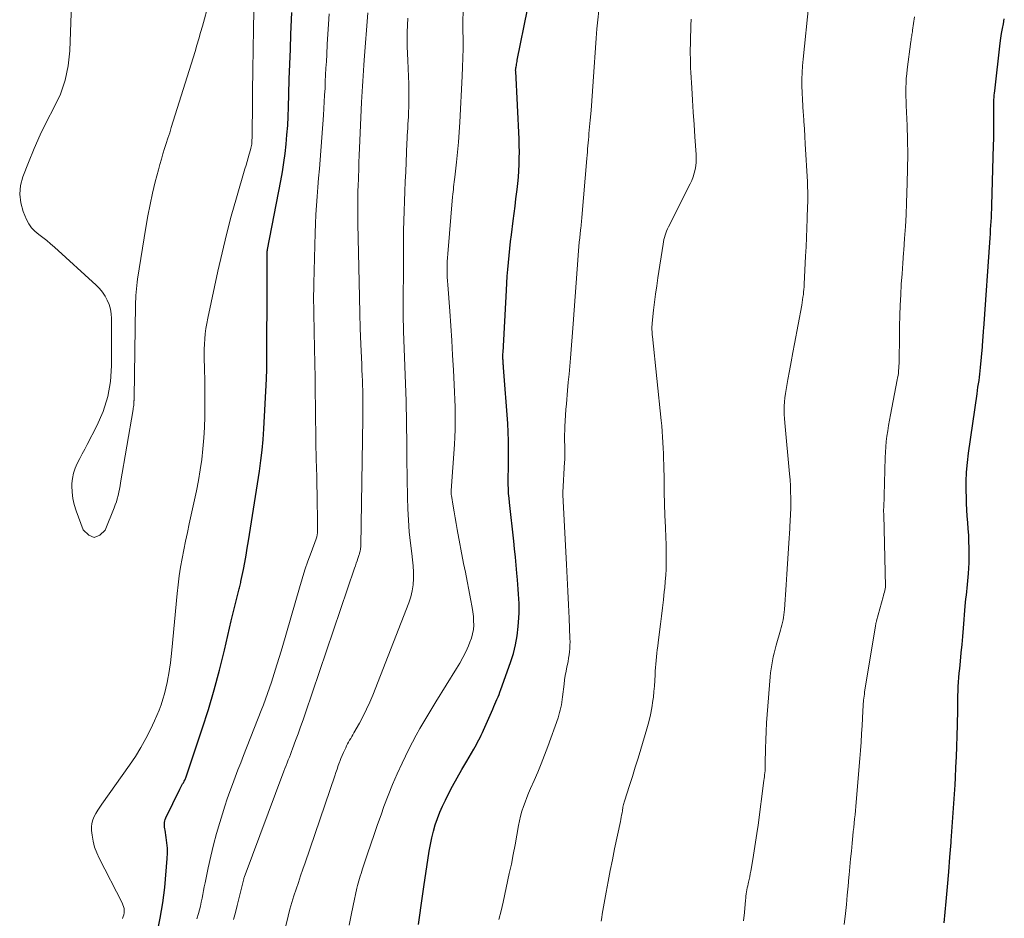
# Model space of a CAD drawing. Units: feet. Extents: x 1990000 to 1995033, y 530000 to 535000.
# Drawn here: x 1990022 to 1990132, y 530882 to 530982 of the extents above; entities that cross this region are included whole.
import ezdxf

# ---------------------------------------------------------------- set-up
doc = ezdxf.new("R2010")
doc.units = ezdxf.units.FT
doc.header["$LTSCALE"] = 100
doc.header["$MEASUREMENT"] = 0
doc.layers.add('CONTOUR INDEX', color=32, linetype='Continuous', lineweight=25)
doc.layers.add('CONTOUR INTERMEDIATE', color=40, linetype='Continuous', lineweight=15)

msp = doc.modelspace()

# ---------------------------------------------------------------- linework, layer by layer
at = {"layer": 'CONTOUR INDEX', "flags": 128}
for points, elevation in [([(1990066.31, 530881.08), (1990066.46, 530882.13), (1990066.61, 530883.18), (1990066.76, 530884.23), (1990066.92, 530885.28), (1990067.53, 530889.29), (1990067.66, 530890.03), (1990067.81, 530890.77), (1990068, 530891.5), (1990068.2, 530892.23), (1990068.45, 530892.95), (1990068.71, 530893.65), (1990069.02, 530894.33), (1990069.34, 530895), (1990069.65, 530895.61), (1990070.15, 530896.56), (1990070.66, 530897.5), (1990071.19, 530898.43), (1990071.73, 530899.36), (1990072.51, 530900.69), (1990072.66, 530900.95), (1990072.81, 530901.21), (1990072.95, 530901.47), (1990073.09, 530901.74), (1990073.23, 530902.01), (1990073.36, 530902.27), (1990073.48, 530902.55), (1990073.61, 530902.82), (1990074.64, 530905.18), (1990074.76, 530905.45), (1990074.87, 530905.72), (1990074.99, 530905.99), (1990075.11, 530906.26), (1990075.23, 530906.53), (1990075.34, 530906.81), (1990075.44, 530907.08), (1990075.55, 530907.36), (1990076.64, 530910.4), (1990076.95, 530911.38), (1990077.2, 530912.37), (1990077.37, 530913.38), (1990077.49, 530914.4), (1990077.56, 530915.39), (1990077.59, 530915.93), (1990077.6, 530916.46), (1990077.59, 530916.99), (1990077.56, 530917.52), (1990077.53, 530918.05), (1990077.49, 530918.58), (1990077.44, 530919.11), (1990077.4, 530919.65), (1990077.34, 530920.39), (1990077.27, 530921.29), (1990077.18, 530922.19), (1990077.09, 530923.09), (1990077, 530923.98), (1990076.51, 530928.28), (1990076.46, 530928.79), (1990076.42, 530929.3), (1990076.4, 530929.81), (1990076.38, 530930.32), (1990076.38, 530930.84), (1990076.38, 530931.35), (1990076.39, 530931.86), (1990076.39, 530932.38), (1990076.41, 530933.28), (1990076.42, 530934.25), (1990076.41, 530935.21), (1990076.37, 530936.18), (1990076.31, 530937.14), (1990075.84, 530943.41), (1990075.84, 530943.53), (1990075.83, 530943.64), (1990075.82, 530943.75), (1990075.81, 530943.87), (1990075.8, 530943.98), (1990075.79, 530944.09), (1990075.79, 530944.21), (1990075.78, 530944.32), (1990075.78, 530944.43), (1990075.78, 530944.59), (1990075.78, 530944.76), (1990075.78, 530944.92), (1990075.79, 530945.09), (1990076.16, 530952.04), (1990076.21, 530952.82), (1990076.26, 530953.6), (1990076.32, 530954.37), (1990076.39, 530955.15), (1990076.47, 530955.93), (1990076.55, 530956.7), (1990076.64, 530957.48), (1990076.74, 530958.25), (1990076.94, 530959.81), (1990077.04, 530960.63), (1990077.14, 530961.44), (1990077.24, 530962.26), (1990077.34, 530963.07), (1990077.37, 530963.3), (1990077.44, 530964), (1990077.51, 530964.71), (1990077.56, 530965.42), (1990077.6, 530966.13), (1990077.61, 530966.83), (1990077.62, 530967.54), (1990077.61, 530968.25), (1990077.58, 530968.96), (1990077.21, 530976.54), (1990077.2, 530976.65), (1990077.21, 530976.8), (1990077.22, 530976.85), (1990077.23, 530976.91), (1990077.24, 530976.97), (1990077.25, 530977.02), (1990077.28, 530977.21), (1990077.3, 530977.35), (1990077.33, 530977.5), (1990077.36, 530977.65), (1990077.39, 530977.8), (1990078.54, 530983.47)], 900), ([(1990037.19, 530880.66), (1990037.42, 530881.77), (1990037.57, 530882.63), (1990037.71, 530883.49), (1990037.82, 530884.36), (1990037.92, 530885.22), (1990038.2, 530888.46), (1990038.23, 530889.04), (1990038.22, 530889.63), (1990038.17, 530890.22), (1990038.09, 530890.8), (1990037.95, 530891.62), (1990037.92, 530891.79), (1990037.9, 530891.97), (1990037.89, 530892.14), (1990037.89, 530892.32), (1990037.9, 530892.49), (1990037.93, 530892.66), (1990037.98, 530892.83), (1990038.04, 530892.99), (1990039.59, 530896.2), (1990039.67, 530896.36), (1990039.75, 530896.51), (1990039.84, 530896.66), (1990039.92, 530896.82), (1990040, 530896.94), (1990040.05, 530897.03), (1990040.1, 530897.12), (1990040.15, 530897.21), (1990040.2, 530897.3), (1990040.24, 530897.4), (1990040.28, 530897.49), (1990040.32, 530897.59), (1990040.36, 530897.69), (1990042.11, 530902.95), (1990042.81, 530905.13), (1990043.46, 530907.33), (1990044.06, 530909.54), (1990044.61, 530911.77), (1990045.37, 530915.04), (1990045.51, 530915.64), (1990045.65, 530916.23), (1990045.79, 530916.83), (1990045.94, 530917.43), (1990046.16, 530918.33), (1990046.2, 530918.47), (1990046.24, 530918.62), (1990046.27, 530918.76), (1990046.31, 530918.9), (1990046.35, 530919.04), (1990046.39, 530919.18), (1990046.42, 530919.33), (1990046.45, 530919.47), (1990046.72, 530920.78), (1990046.87, 530921.59), (1990047.03, 530922.39), (1990047.16, 530923.19), (1990047.3, 530924), (1990048.52, 530931.8), (1990048.68, 530932.98), (1990048.82, 530934.16), (1990048.93, 530935.34), (1990049.01, 530936.52), (1990049.3, 530942.13), (1990049.31, 530942.49), (1990049.33, 530942.85), (1990049.33, 530943.21), (1990049.33, 530943.58), (1990049.33, 530943.82), (1990049.33, 530944.06), (1990049.33, 530944.3), (1990049.33, 530944.54), (1990049.33, 530944.78), (1990049.37, 530952.35), (1990049.37, 530953), (1990049.37, 530953.66), (1990049.37, 530954.31), (1990049.38, 530954.96), (1990049.38, 530956.14), (1990049.38, 530956.2), (1990049.38, 530956.26), (1990049.39, 530956.32), (1990049.39, 530956.38), (1990049.4, 530956.44), (1990049.41, 530956.5), (1990049.42, 530956.55), (1990049.43, 530956.61), (1990050.92, 530964.29), (1990051.1, 530965.31), (1990051.26, 530966.34), (1990051.4, 530967.36), (1990051.51, 530968.4), (1990051.6, 530969.43), (1990051.68, 530970.47), (1990051.73, 530971.5), (1990051.77, 530972.54), (1990051.81, 530973.97), (1990051.86, 530975.65), (1990051.92, 530977.34), (1990051.98, 530979.02), (1990052.05, 530980.7), (1990052.16, 530983.14)], 880), ([(1990125.16, 530881.25), (1990125.39, 530883.65), (1990125.54, 530885.3), (1990125.69, 530886.95), (1990125.82, 530888.6), (1990125.95, 530890.26), (1990125.96, 530890.43), (1990126.08, 530892), (1990126.19, 530893.57), (1990126.29, 530895.13), (1990126.39, 530896.7), (1990126.44, 530897.5), (1990126.5, 530898.66), (1990126.56, 530899.83), (1990126.6, 530901), (1990126.64, 530902.18), (1990126.67, 530903.43), (1990126.68, 530903.98), (1990126.69, 530904.52), (1990126.7, 530905.06), (1990126.7, 530905.6), (1990126.7, 530905.67), (1990126.71, 530906.18), (1990126.72, 530906.68), (1990126.74, 530907.19), (1990126.76, 530907.69), (1990126.79, 530908.2), (1990126.83, 530908.7), (1990126.87, 530909.21), (1990126.92, 530909.71), (1990127, 530910.54), (1990127.09, 530911.46), (1990127.18, 530912.39), (1990127.26, 530913.31), (1990127.34, 530914.23), (1990127.54, 530916.68), (1990127.58, 530917.09), (1990127.61, 530917.5), (1990127.66, 530917.91), (1990127.7, 530918.32), (1990127.75, 530918.72), (1990127.79, 530919.13), (1990127.83, 530919.54), (1990127.87, 530919.95), (1990127.9, 530920.33), (1990127.94, 530920.93), (1990127.97, 530921.53), (1990127.98, 530922.13), (1990127.98, 530922.73), (1990127.97, 530923.22), (1990127.95, 530923.93), (1990127.92, 530924.64), (1990127.87, 530925.35), (1990127.81, 530926.05), (1990127.75, 530926.76), (1990127.71, 530927.46), (1990127.67, 530928.17), (1990127.66, 530928.88), (1990127.64, 530929.58), (1990127.65, 530930.64), (1990127.69, 530931.69), (1990127.78, 530932.75), (1990127.91, 530933.8), (1990128.86, 530940.45), (1990128.91, 530940.82), (1990128.96, 530941.19), (1990129.02, 530941.56), (1990129.08, 530941.93), (1990129.13, 530942.3), (1990129.18, 530942.67), (1990129.22, 530943.04), (1990129.26, 530943.41), (1990129.46, 530945.7), (1990129.48, 530945.96), (1990129.5, 530946.22), (1990129.52, 530946.48), (1990129.54, 530946.74), (1990129.56, 530947), (1990129.57, 530947.26), (1990129.59, 530947.52), (1990129.61, 530947.78), (1990130.32, 530957.91), (1990130.35, 530958.37), (1990130.38, 530958.83), (1990130.41, 530959.28), (1990130.44, 530959.74), (1990130.46, 530960.2), (1990130.49, 530960.66), (1990130.5, 530961.11), (1990130.52, 530961.57), (1990130.7, 530968.25), (1990130.72, 530969.02), (1990130.73, 530969.79), (1990130.74, 530970.56), (1990130.74, 530971.33), (1990130.73, 530972.37), (1990130.73, 530972.62), (1990130.74, 530972.87), (1990130.74, 530973.12), (1990130.75, 530973.37), (1990130.77, 530973.62), (1990130.78, 530973.86), (1990130.81, 530974.11), (1990130.83, 530974.36), (1990131.46, 530979.7), (1990131.53, 530980.24), (1990131.61, 530980.78), (1990131.7, 530981.32), (1990131.8, 530981.86), (1990131.91, 530982.4)], 920)]:
    msp.add_lwpolyline(points, dxfattribs=dict(at, elevation=elevation))
at = {"layer": 'CONTOUR INTERMEDIATE', "flags": 128}
for points, elevation in [([(1990027.53, 530985.17), (1990027.29, 530978.82), (1990027.11, 530977.16), (1990026.78, 530975.54), (1990026.23, 530973.98), (1990025.52, 530972.47), (1990024.73, 530970.97), (1990023.99, 530969.45), (1990023.3, 530967.91), (1990022.66, 530966.34), (1990022.03, 530964.72), (1990021.78, 530963.75), (1990021.68, 530962.78), (1990021.8, 530961.82), (1990022.08, 530960.85), (1990022.45, 530959.97), (1990022.7, 530959.48), (1990023.01, 530959.03), (1990023.38, 530958.64), (1990023.81, 530958.28), (1990024.26, 530957.95), (1990024.71, 530957.61), (1990025.14, 530957.25), (1990025.56, 530956.88), (1990030.23, 530952.61), (1990030.6, 530952.23), (1990030.94, 530951.83), (1990031.23, 530951.39), (1990031.49, 530950.92), (1990031.68, 530950.43), (1990031.84, 530949.93), (1990031.92, 530949.41), (1990031.95, 530948.88), (1990031.96, 530943.6), (1990031.84, 530941.85), (1990031.55, 530940.14), (1990031.02, 530938.49), (1990030.32, 530936.88), (1990029.23, 530934.8), (1990028.96, 530934.26), (1990028.68, 530933.73), (1990028.4, 530933.2), (1990028.12, 530932.67), (1990027.88, 530932.12), (1990027.69, 530931.57), (1990027.59, 530930.99), (1990027.53, 530930.4), (1990027.53, 530930.16), (1990027.55, 530929.44), (1990027.63, 530928.74), (1990027.79, 530928.05), (1990028.01, 530927.36), (1990028.8, 530925.24), (1990029.41, 530924.64), (1990030.02, 530924.39), (1990030.64, 530924.63), (1990031.26, 530925.21), (1990032.25, 530927.69), (1990032.38, 530928.03), (1990032.5, 530928.37), (1990032.6, 530928.72), (1990032.69, 530929.07), (1990032.77, 530929.43), (1990032.85, 530929.78), (1990032.92, 530930.14), (1990032.98, 530930.5), (1990034.37, 530938.69), (1990034.4, 530938.85), (1990034.42, 530939.01), (1990034.44, 530939.17), (1990034.45, 530939.33), (1990034.47, 530939.53), (1990034.47, 530939.59), (1990034.47, 530939.66), (1990034.48, 530939.72), (1990034.48, 530939.78), (1990034.48, 530939.85), (1990034.48, 530939.91), (1990034.48, 530939.98), (1990034.48, 530940.04), (1990034.65, 530950.37), (1990034.66, 530950.74), (1990034.68, 530951.1), (1990034.69, 530951.47), (1990034.71, 530951.84), (1990034.74, 530952.2), (1990034.78, 530952.57), (1990034.82, 530952.93), (1990034.88, 530953.3), (1990035.8, 530959.07), (1990036.02, 530960.36), (1990036.27, 530961.64), (1990036.56, 530962.92), (1990036.86, 530964.19), (1990037.21, 530965.52), (1990037.37, 530966.12), (1990037.54, 530966.71), (1990037.71, 530967.31), (1990037.9, 530967.9), (1990038.09, 530968.48), (1990038.28, 530969.07), (1990038.47, 530969.66), (1990038.65, 530970.25), (1990040.44, 530975.94), (1990040.66, 530976.64), (1990040.88, 530977.35), (1990041.1, 530978.05), (1990041.31, 530978.76), (1990041.52, 530979.47), (1990041.73, 530980.18), (1990041.93, 530980.89), (1990042.13, 530981.6), (1990042.87, 530984.21)], 872), ([(1990033.18, 530881.74), (1990033.27, 530881.95), (1990033.34, 530882.17), (1990033.37, 530882.39), (1990033.38, 530882.62), (1990033.36, 530882.85), (1990033.31, 530883.07), (1990033.24, 530883.29), (1990033.15, 530883.5), (1990030.57, 530888.48), (1990030.3, 530889.1), (1990030.06, 530889.73), (1990029.9, 530890.39), (1990029.79, 530891.06), (1990029.73, 530891.6), (1990029.72, 530892), (1990029.76, 530892.39), (1990029.86, 530892.78), (1990030.01, 530893.15), (1990030.21, 530893.51), (1990030.42, 530893.87), (1990030.64, 530894.21), (1990030.87, 530894.55), (1990033.97, 530898.9), (1990034.63, 530899.87), (1990035.24, 530900.86), (1990035.8, 530901.87), (1990036.33, 530902.91), (1990036.78, 530903.85), (1990037.04, 530904.44), (1990037.29, 530905.04), (1990037.51, 530905.65), (1990037.71, 530906.27), (1990037.89, 530906.89), (1990038.05, 530907.52), (1990038.19, 530908.15), (1990038.31, 530908.79), (1990038.33, 530908.92), (1990038.45, 530909.63), (1990038.55, 530910.34), (1990038.64, 530911.05), (1990038.71, 530911.76), (1990039.31, 530918.11), (1990039.41, 530919.09), (1990039.54, 530920.08), (1990039.69, 530921.06), (1990039.87, 530922.03), (1990040.06, 530923.01), (1990040.25, 530923.98), (1990040.46, 530924.95), (1990040.67, 530925.92), (1990041.46, 530929.58), (1990041.7, 530930.76), (1990041.9, 530931.94), (1990042.07, 530933.12), (1990042.2, 530934.31), (1990042.3, 530935.51), (1990042.37, 530936.7), (1990042.41, 530937.9), (1990042.42, 530939.1), (1990042.4, 530941.62), (1990042.39, 530942.26), (1990042.38, 530942.9), (1990042.37, 530943.53), (1990042.35, 530944.17), (1990042.35, 530944.28), (1990042.34, 530944.86), (1990042.34, 530945.44), (1990042.36, 530946.02), (1990042.4, 530946.6), (1990042.45, 530947.18), (1990042.52, 530947.76), (1990042.62, 530948.33), (1990042.73, 530948.9), (1990043.86, 530954.16), (1990044.33, 530956.22), (1990044.83, 530958.28), (1990045.37, 530960.33), (1990045.95, 530962.37), (1990046.9, 530965.61), (1990047.02, 530966.03), (1990047.14, 530966.44), (1990047.26, 530966.85), (1990047.38, 530967.26), (1990047.53, 530967.77), (1990047.57, 530967.93), (1990047.61, 530968.08), (1990047.63, 530968.24), (1990047.65, 530968.4), (1990047.67, 530968.57), (1990047.68, 530968.73), (1990047.68, 530968.89), (1990047.69, 530969.05), (1990047.79, 530977.65), (1990047.8, 530978.1), (1990047.8, 530978.56), (1990047.81, 530979.01), (1990047.82, 530979.46), (1990047.83, 530979.92), (1990047.84, 530980.37), (1990047.85, 530980.83), (1990047.85, 530981.28), (1990047.92, 530985.3)], 876), ([(1990058.56, 530881.01), (1990058.78, 530882.1), (1990059, 530883.19), (1990059.43, 530885.14), (1990059.49, 530885.42), (1990059.56, 530885.69), (1990059.64, 530885.96), (1990059.72, 530886.23), (1990059.8, 530886.49), (1990059.89, 530886.76), (1990059.98, 530887.03), (1990060.06, 530887.3), (1990060.62, 530888.97), (1990060.99, 530890.06), (1990061.37, 530891.16), (1990061.75, 530892.26), (1990062.14, 530893.35), (1990062.46, 530894.26), (1990062.93, 530895.5), (1990063.41, 530896.72), (1990063.93, 530897.92), (1990064.48, 530899.12), (1990064.86, 530899.92), (1990065.25, 530900.7), (1990065.64, 530901.48), (1990066.06, 530902.25), (1990066.48, 530903), (1990066.92, 530903.76), (1990067.37, 530904.5), (1990067.82, 530905.25), (1990068.27, 530905.99), (1990070.58, 530909.71), (1990070.95, 530910.32), (1990071.29, 530910.95), (1990071.61, 530911.6), (1990071.91, 530912.25), (1990072.09, 530912.66), (1990072.26, 530913.12), (1990072.39, 530913.59), (1990072.47, 530914.07), (1990072.51, 530914.56), (1990072.5, 530915.06), (1990072.48, 530915.55), (1990072.42, 530916.04), (1990072.34, 530916.53), (1990072.15, 530917.52), (1990071.95, 530918.51), (1990071.76, 530919.49), (1990071.57, 530920.48), (1990071.38, 530921.46), (1990070.66, 530925.28), (1990070.54, 530925.93), (1990070.42, 530926.59), (1990070.31, 530927.24), (1990070.2, 530927.9), (1990070.01, 530929.08), (1990070, 530929.15), (1990070, 530929.21), (1990069.99, 530929.28), (1990069.99, 530929.35), (1990069.99, 530929.41), (1990069.99, 530929.48), (1990070, 530929.55), (1990070, 530929.62), (1990070.35, 530934.78), (1990070.39, 530935.62), (1990070.43, 530936.46), (1990070.44, 530937.29), (1990070.44, 530938.13), (1990070.43, 530938.97), (1990070.41, 530939.81), (1990070.37, 530940.65), (1990070.33, 530941.49), (1990070.24, 530943.11), (1990070.15, 530944.76), (1990070.04, 530946.41), (1990069.93, 530948.05), (1990069.82, 530949.7), (1990069.6, 530952.65), (1990069.57, 530953.08), (1990069.55, 530953.52), (1990069.54, 530953.95), (1990069.53, 530954.38), (1990069.54, 530954.81), (1990069.55, 530955.25), (1990069.57, 530955.68), (1990069.6, 530956.11), (1990070.15, 530962.51), (1990070.17, 530962.78), (1990070.2, 530963.06), (1990070.23, 530963.33), (1990070.26, 530963.61), (1990070.29, 530963.89), (1990070.32, 530964.16), (1990070.35, 530964.44), (1990070.38, 530964.71), (1990070.58, 530966.39), (1990070.7, 530967.51), (1990070.81, 530968.62), (1990070.89, 530969.74), (1990070.96, 530970.86), (1990071.22, 530975.99), (1990071.26, 530977.02), (1990071.3, 530978.06), (1990071.31, 530979.09), (1990071.31, 530980.12), (1990071.3, 530981.15), (1990071.3, 530982.19), (1990071.32, 530983.22)], 896), ([(1990075.32, 530881.63), (1990075.58, 530882.6), (1990075.8, 530883.57), (1990076.49, 530886.76), (1990076.72, 530887.83), (1990076.94, 530888.91), (1990077.14, 530889.99), (1990077.34, 530891.06), (1990077.53, 530892.15), (1990077.64, 530892.69), (1990077.76, 530893.21), (1990077.91, 530893.74), (1990078.07, 530894.26), (1990078.26, 530894.77), (1990078.45, 530895.28), (1990078.65, 530895.78), (1990078.87, 530896.28), (1990079.26, 530897.17), (1990079.67, 530898.11), (1990080.07, 530899.06), (1990080.44, 530900.02), (1990080.8, 530900.98), (1990081.95, 530904.21), (1990082.05, 530904.49), (1990082.13, 530904.78), (1990082.2, 530905.07), (1990082.27, 530905.37), (1990082.32, 530905.66), (1990082.37, 530905.96), (1990082.41, 530906.26), (1990082.45, 530906.56), (1990082.62, 530907.95), (1990082.68, 530908.44), (1990082.76, 530908.93), (1990082.84, 530909.42), (1990082.94, 530909.9), (1990082.99, 530910.15), (1990083.07, 530910.51), (1990083.13, 530910.87), (1990083.18, 530911.24), (1990083.23, 530911.6), (1990083.26, 530911.97), (1990083.28, 530912.34), (1990083.29, 530912.7), (1990083.28, 530913.07), (1990083.19, 530915.35), (1990083.12, 530916.85), (1990083.06, 530918.36), (1990082.98, 530919.87), (1990082.91, 530921.37), (1990082.5, 530929.15), (1990082.5, 530929.17), (1990082.5, 530929.2), (1990082.5, 530929.22), (1990082.5, 530929.24), (1990082.5, 530929.33), (1990082.5, 530929.36), (1990082.5, 530929.38), (1990082.5, 530929.4), (1990082.5, 530929.42), (1990082.69, 530932.85), (1990082.7, 530933.03), (1990082.71, 530933.21), (1990082.71, 530933.38), (1990082.72, 530933.56), (1990082.72, 530933.74), (1990082.71, 530933.91), (1990082.71, 530934.09), (1990082.71, 530934.27), (1990082.7, 530934.72), (1990082.69, 530935.12), (1990082.69, 530935.52), (1990082.69, 530935.92), (1990082.7, 530936.32), (1990082.72, 530936.79), (1990082.75, 530937.42), (1990082.79, 530938.06), (1990082.83, 530938.69), (1990082.89, 530939.32), (1990083.02, 530940.84), (1990083.1, 530941.74), (1990083.18, 530942.64), (1990083.25, 530943.54), (1990083.33, 530944.45), (1990083.63, 530948.3), (1990083.75, 530949.82), (1990083.87, 530951.34), (1990083.98, 530952.86), (1990084.1, 530954.39), (1990084.25, 530956.47), (1990084.29, 530956.95), (1990084.33, 530957.43), (1990084.38, 530957.91), (1990084.43, 530958.4), (1990084.5, 530959.08), (1990084.52, 530959.22), (1990084.53, 530959.36), (1990084.55, 530959.49), (1990084.56, 530959.63), (1990084.58, 530959.77), (1990084.59, 530959.9), (1990084.6, 530960.04), (1990084.62, 530960.18), (1990085.17, 530966.8), (1990085.2, 530967.15), (1990085.23, 530967.5), (1990085.26, 530967.85), (1990085.29, 530968.19), (1990085.32, 530968.54), (1990085.35, 530968.89), (1990085.38, 530969.24), (1990085.41, 530969.59), (1990085.54, 530971.06), (1990085.64, 530972.14), (1990085.72, 530973.23), (1990085.8, 530974.31), (1990085.88, 530975.4), (1990086.21, 530980.26), (1990086.29, 530981.29), (1990086.39, 530982.31), (1990086.5, 530983.33)], 904), ([(1990102.72, 530881.47), (1990102.81, 530882.4), (1990102.94, 530883.81), (1990102.96, 530884.03), (1990102.99, 530884.26), (1990103.02, 530884.49), (1990103.06, 530884.72), (1990103.09, 530884.94), (1990103.14, 530885.17), (1990103.18, 530885.39), (1990103.23, 530885.62), (1990103.27, 530885.79), (1990103.34, 530886.1), (1990103.41, 530886.42), (1990103.47, 530886.73), (1990103.52, 530887.04), (1990103.75, 530888.34), (1990103.91, 530889.3), (1990104.06, 530890.27), (1990104.2, 530891.24), (1990104.34, 530892.2), (1990104.99, 530897.19), (1990105.02, 530897.4), (1990105.05, 530897.61), (1990105.07, 530897.82), (1990105.09, 530898.04), (1990105.12, 530898.26), (1990105.12, 530898.36), (1990105.13, 530898.46), (1990105.14, 530898.56), (1990105.14, 530898.66), (1990105.14, 530898.76), (1990105.14, 530898.86), (1990105.15, 530898.97), (1990105.15, 530899.07), (1990105.17, 530900.77), (1990105.2, 530901.72), (1990105.23, 530902.67), (1990105.29, 530903.62), (1990105.36, 530904.57), (1990105.71, 530908.79), (1990105.75, 530909.24), (1990105.81, 530909.69), (1990105.87, 530910.13), (1990105.95, 530910.58), (1990106.04, 530911.02), (1990106.14, 530911.45), (1990106.25, 530911.89), (1990106.37, 530912.32), (1990106.86, 530914.01), (1990106.94, 530914.29), (1990107.02, 530914.57), (1990107.08, 530914.86), (1990107.14, 530915.15), (1990107.2, 530915.44), (1990107.24, 530915.73), (1990107.28, 530916.02), (1990107.3, 530916.31), (1990107.5, 530919.09), (1990107.58, 530920.26), (1990107.65, 530921.42), (1990107.73, 530922.59), (1990107.79, 530923.75), (1990107.89, 530925.4), (1990107.91, 530925.74), (1990107.93, 530926.09), (1990107.95, 530926.43), (1990107.97, 530926.77), (1990107.99, 530927.12), (1990108, 530927.46), (1990108, 530927.81), (1990108, 530928.15), (1990108, 530928.82), (1990107.99, 530929.49), (1990107.96, 530930.17), (1990107.92, 530930.84), (1990107.86, 530931.51), (1990107.33, 530937.22), (1990107.29, 530937.68), (1990107.27, 530938.15), (1990107.27, 530938.62), (1990107.28, 530939.09), (1990107.3, 530939.55), (1990107.34, 530940.02), (1990107.4, 530940.48), (1990107.47, 530940.95), (1990107.67, 530942.04), (1990107.85, 530943.04), (1990108.03, 530944.05), (1990108.22, 530945.06), (1990108.41, 530946.06), (1990109.23, 530950.37), (1990109.28, 530950.66), (1990109.33, 530950.96), (1990109.37, 530951.25), (1990109.41, 530951.55), (1990109.44, 530951.85), (1990109.47, 530952.14), (1990109.49, 530952.44), (1990109.51, 530952.74), (1990109.66, 530955.84), (1990109.71, 530956.89), (1990109.76, 530957.94), (1990109.8, 530958.99), (1990109.84, 530960.04), (1990109.89, 530961.47), (1990109.9, 530961.81), (1990109.91, 530962.15), (1990109.91, 530962.49), (1990109.91, 530962.83), (1990109.9, 530963.17), (1990109.89, 530963.51), (1990109.88, 530963.85), (1990109.86, 530964.19), (1990109.63, 530968.43), (1990109.58, 530969.26), (1990109.53, 530970.09), (1990109.47, 530970.92), (1990109.41, 530971.75), (1990109.4, 530971.91), (1990109.34, 530972.66), (1990109.3, 530973.4), (1990109.27, 530974.15), (1990109.25, 530974.9), (1990109.25, 530975.65), (1990109.27, 530976.39), (1990109.32, 530977.14), (1990109.38, 530977.89), (1990110.03, 530984.09)], 912), ([(1990041.52, 530881.69), (1990041.69, 530882.29), (1990041.81, 530882.72), (1990041.91, 530883.14), (1990042.01, 530883.57), (1990042.1, 530884), (1990042.18, 530884.43), (1990042.27, 530884.86), (1990042.35, 530885.29), (1990042.44, 530885.72), (1990042.79, 530887.42), (1990043.07, 530888.7), (1990043.38, 530889.97), (1990043.72, 530891.24), (1990044.08, 530892.49), (1990044.38, 530893.47), (1990044.63, 530894.3), (1990044.9, 530895.12), (1990045.19, 530895.94), (1990045.49, 530896.75), (1990045.8, 530897.56), (1990046.11, 530898.37), (1990046.42, 530899.18), (1990046.74, 530899.99), (1990048.73, 530905), (1990048.98, 530905.64), (1990049.21, 530906.28), (1990049.44, 530906.92), (1990049.66, 530907.57), (1990049.86, 530908.19), (1990050.17, 530909.15), (1990050.47, 530910.11), (1990050.76, 530911.07), (1990051.05, 530912.04), (1990053, 530918.76), (1990053.3, 530919.76), (1990053.61, 530920.75), (1990053.95, 530921.73), (1990054.3, 530922.71), (1990054.86, 530924.22), (1990054.93, 530924.44), (1990054.98, 530924.67), (1990055.01, 530924.9), (1990055.02, 530925.13), (1990055.01, 530926.91), (1990055, 530928.04), (1990054.99, 530929.16), (1990054.96, 530930.29), (1990054.93, 530931.41), (1990054.92, 530931.96), (1990054.88, 530933.36), (1990054.84, 530934.77), (1990054.82, 530936.17), (1990054.8, 530937.57), (1990054.78, 530938.98), (1990054.76, 530940.62), (1990054.74, 530942.26), (1990054.71, 530943.89), (1990054.68, 530945.53), (1990054.65, 530947.47), (1990054.64, 530948.13), (1990054.62, 530948.8), (1990054.61, 530949.47), (1990054.6, 530950.14), (1990054.59, 530950.81), (1990054.59, 530951.48), (1990054.6, 530952.14), (1990054.61, 530952.81), (1990054.75, 530958.45), (1990054.79, 530959.48), (1990054.84, 530960.5), (1990054.9, 530961.53), (1990054.98, 530962.55), (1990055.07, 530963.57), (1990055.15, 530964.6), (1990055.23, 530965.62), (1990055.31, 530966.64), (1990055.68, 530971.63), (1990055.74, 530972.38), (1990055.78, 530973.13), (1990055.82, 530973.89), (1990055.86, 530974.64), (1990055.89, 530975.39), (1990055.93, 530976.15), (1990055.96, 530976.9), (1990056.01, 530977.65), (1990056.05, 530978.42), (1990056.12, 530979.56), (1990056.19, 530980.69), (1990056.26, 530981.83), (1990056.32, 530982.96)], 884), ([(1990045.63, 530881.63), (1990045.83, 530882.4), (1990046.02, 530883.18), (1990046.77, 530886.19), (1990046.78, 530886.24), (1990046.8, 530886.33), (1990051.26, 530898.22), (1990051.38, 530898.53), (1990051.5, 530898.85), (1990051.62, 530899.16), (1990051.75, 530899.48), (1990051.87, 530899.79), (1990051.99, 530900.11), (1990052.11, 530900.42), (1990052.23, 530900.74), (1990052.56, 530901.65), (1990052.85, 530902.42), (1990053.13, 530903.19), (1990053.4, 530903.97), (1990053.67, 530904.75), (1990059.18, 530920.96), (1990059.27, 530921.22), (1990059.36, 530921.49), (1990059.45, 530921.75), (1990059.54, 530922.02), (1990059.66, 530922.37), (1990059.69, 530922.46), (1990059.71, 530922.55), (1990059.74, 530922.64), (1990059.77, 530922.73), (1990059.79, 530922.83), (1990059.81, 530922.92), (1990059.82, 530923.01), (1990059.84, 530923.11), (1990059.85, 530923.2), (1990059.86, 530923.3), (1990059.86, 530923.39), (1990059.86, 530923.49), (1990060.1, 530937.69), (1990060.1, 530938.09), (1990060.11, 530938.5), (1990060.11, 530938.91), (1990060.11, 530939.31), (1990060.1, 530939.72), (1990060.1, 530940.13), (1990060.09, 530940.53), (1990060.08, 530940.94), (1990060.06, 530941.32), (1990060.04, 530941.92), (1990060.02, 530942.52), (1990059.99, 530943.12), (1990059.97, 530943.72), (1990059.88, 530946.01), (1990059.81, 530947.75), (1990059.76, 530949.49), (1990059.71, 530951.23), (1990059.67, 530952.98), (1990059.53, 530959.49), (1990059.52, 530959.97), (1990059.52, 530960.44), (1990059.52, 530960.91), (1990059.52, 530961.39), (1990059.52, 530961.93), (1990059.52, 530962.13), (1990059.52, 530962.33), (1990059.53, 530962.54), (1990059.53, 530962.74), (1990059.54, 530962.94), (1990059.54, 530963.14), (1990059.55, 530963.34), (1990059.56, 530963.54), (1990059.6, 530964.74), (1990059.63, 530965.55), (1990059.66, 530966.35), (1990059.69, 530967.15), (1990059.73, 530967.95), (1990059.96, 530973.1), (1990059.99, 530973.69), (1990060.02, 530974.28), (1990060.06, 530974.86), (1990060.1, 530975.45), (1990060.14, 530976.04), (1990060.18, 530976.62), (1990060.22, 530977.21), (1990060.26, 530977.79), (1990060.66, 530983.08)], 888), ([(1990051.49, 530880.93), (1990051.75, 530882.02), (1990051.94, 530882.78), (1990052.15, 530883.54), (1990052.38, 530884.28), (1990052.62, 530885.03), (1990052.88, 530885.77), (1990053.13, 530886.51), (1990053.38, 530887.25), (1990053.64, 530887.99), (1990056.95, 530897.71), (1990057.08, 530898.09), (1990057.22, 530898.47), (1990057.35, 530898.85), (1990057.49, 530899.22), (1990057.52, 530899.3), (1990057.65, 530899.64), (1990057.78, 530899.97), (1990057.92, 530900.3), (1990058.07, 530900.62), (1990058.18, 530900.84), (1990058.28, 530901.06), (1990058.39, 530901.27), (1990058.5, 530901.48), (1990058.62, 530901.69), (1990058.74, 530901.89), (1990058.86, 530902.1), (1990058.98, 530902.31), (1990059.1, 530902.52), (1990059.72, 530903.61), (1990060.13, 530904.38), (1990060.52, 530905.16), (1990060.88, 530905.95), (1990061.21, 530906.75), (1990065.25, 530917.07), (1990065.47, 530917.73), (1990065.63, 530918.4), (1990065.72, 530919.09), (1990065.76, 530919.79), (1990065.75, 530920.49), (1990065.72, 530921.19), (1990065.66, 530921.89), (1990065.58, 530922.59), (1990065.44, 530923.74), (1990065.3, 530925.02), (1990065.19, 530926.3), (1990065.13, 530927.58), (1990065.09, 530928.86), (1990065.03, 530933.17), (1990065.02, 530933.98), (1990065.01, 530934.78), (1990065.01, 530935.59), (1990065, 530936.4), (1990065, 530937.2), (1990064.98, 530938.01), (1990064.96, 530938.82), (1990064.94, 530939.63), (1990064.66, 530947.46), (1990064.65, 530947.65), (1990064.64, 530947.84), (1990064.64, 530948.03), (1990064.63, 530948.22), (1990064.61, 530948.56), (1990064.61, 530948.58), (1990064.61, 530948.61), (1990064.61, 530948.63), (1990064.61, 530948.65), (1990064.61, 530948.74), (1990064.61, 530948.76), (1990064.61, 530948.78), (1990064.61, 530948.81), (1990064.61, 530948.83), (1990064.63, 530956.51), (1990064.64, 530957.61), (1990064.66, 530958.71), (1990064.68, 530959.81), (1990064.71, 530960.9), (1990064.75, 530962), (1990064.79, 530963.1), (1990064.84, 530964.2), (1990064.89, 530965.3), (1990065.03, 530968.53), (1990065.05, 530968.95), (1990065.07, 530969.36), (1990065.1, 530969.78), (1990065.12, 530970.19), (1990065.15, 530970.61), (1990065.17, 530971.02), (1990065.19, 530971.44), (1990065.2, 530971.85), (1990065.23, 530972.67), (1990065.24, 530973.5), (1990065.24, 530974.32), (1990065.23, 530975.15), (1990065.2, 530975.97), (1990065.12, 530977.75), (1990065.09, 530978.54), (1990065.07, 530979.33), (1990065.07, 530980.12), (1990065.07, 530980.91), (1990065.07, 530980.93), (1990065.09, 530981.71), (1990065.12, 530982.49)], 892), ([(1990086.79, 530881.45), (1990086.84, 530881.85), (1990086.89, 530882.24), (1990086.96, 530882.64), (1990087.03, 530883.03), (1990087.33, 530884.68), (1990087.55, 530885.89), (1990087.79, 530887.1), (1990088.03, 530888.32), (1990088.28, 530889.53), (1990088.93, 530892.58), (1990088.98, 530892.82), (1990089.03, 530893.07), (1990089.07, 530893.32), (1990089.11, 530893.57), (1990089.15, 530893.79), (1990089.17, 530893.93), (1990089.2, 530894.07), (1990089.22, 530894.21), (1990089.25, 530894.35), (1990089.28, 530894.49), (1990089.32, 530894.62), (1990089.36, 530894.76), (1990089.4, 530894.89), (1990089.96, 530896.64), (1990090.28, 530897.65), (1990090.6, 530898.66), (1990090.91, 530899.68), (1990091.22, 530900.69), (1990091.9, 530902.96), (1990092.12, 530903.74), (1990092.3, 530904.53), (1990092.45, 530905.33), (1990092.57, 530906.13), (1990092.62, 530906.52), (1990092.69, 530907.14), (1990092.74, 530907.75), (1990092.79, 530908.37), (1990092.82, 530908.99), (1990092.83, 530909.43), (1990092.85, 530909.83), (1990092.88, 530910.22), (1990092.92, 530910.62), (1990092.96, 530911.02), (1990093.01, 530911.42), (1990093.06, 530911.82), (1990093.11, 530912.21), (1990093.16, 530912.61), (1990093.42, 530914.67), (1990093.54, 530915.58), (1990093.64, 530916.49), (1990093.75, 530917.41), (1990093.84, 530918.32), (1990093.89, 530918.75), (1990093.95, 530919.45), (1990094, 530920.15), (1990094.04, 530920.85), (1990094.06, 530921.55), (1990094.07, 530922.25), (1990094.07, 530922.95), (1990094.06, 530923.65), (1990094.03, 530924.35), (1990093.98, 530925.54), (1990093.92, 530926.84), (1990093.88, 530928.14), (1990093.84, 530929.43), (1990093.82, 530930.73), (1990093.79, 530932.53), (1990093.77, 530933.15), (1990093.75, 530933.77), (1990093.72, 530934.39), (1990093.69, 530935.01), (1990093.65, 530935.63), (1990093.61, 530936.25), (1990093.55, 530936.86), (1990093.49, 530937.48), (1990092.51, 530946.88), (1990092.49, 530947.06), (1990092.48, 530947.25), (1990092.47, 530947.43), (1990092.46, 530947.62), (1990092.46, 530947.8), (1990092.46, 530947.99), (1990092.47, 530948.17), (1990092.49, 530948.35), (1990092.65, 530949.81), (1990092.75, 530950.72), (1990092.86, 530951.62), (1990092.99, 530952.53), (1990093.12, 530953.44), (1990093.7, 530957.21), (1990093.74, 530957.46), (1990093.8, 530957.71), (1990093.86, 530957.95), (1990093.93, 530958.19), (1990094.01, 530958.43), (1990094.1, 530958.67), (1990094.2, 530958.9), (1990094.31, 530959.13), (1990096.75, 530963.95), (1990096.93, 530964.33), (1990097.08, 530964.72), (1990097.2, 530965.13), (1990097.29, 530965.54), (1990097.36, 530965.96), (1990097.4, 530966.38), (1990097.41, 530966.8), (1990097.4, 530967.22), (1990097.26, 530969.22), (1990097.18, 530970.59), (1990097.09, 530971.96), (1990097, 530973.33), (1990096.92, 530974.71), (1990096.82, 530976.4), (1990096.79, 530976.93), (1990096.77, 530977.45), (1990096.76, 530977.98), (1990096.75, 530978.51), (1990096.75, 530979.03), (1990096.76, 530979.56), (1990096.77, 530980.09), (1990096.79, 530980.62), (1990096.8, 530980.97), (1990096.82, 530981.67), (1990096.84, 530982.38)], 908), ([(1990113.99, 530881.08), (1990114.12, 530882.31), (1990114.23, 530883.32), (1990114.33, 530884.34), (1990114.43, 530885.35), (1990114.52, 530886.37), (1990114.54, 530886.64), (1990114.62, 530887.52), (1990114.7, 530888.41), (1990114.79, 530889.29), (1990114.87, 530890.17), (1990114.96, 530890.99), (1990115, 530891.46), (1990115.05, 530891.93), (1990115.1, 530892.4), (1990115.15, 530892.88), (1990115.2, 530893.35), (1990115.24, 530893.82), (1990115.29, 530894.29), (1990115.33, 530894.76), (1990115.73, 530899.63), (1990115.81, 530900.56), (1990115.87, 530901.49), (1990115.93, 530902.41), (1990115.99, 530903.34), (1990116.07, 530904.95), (1990116.07, 530905.07), (1990116.08, 530905.2), (1990116.09, 530905.33), (1990116.09, 530905.45), (1990116.1, 530905.58), (1990116.11, 530905.7), (1990116.12, 530905.83), (1990116.13, 530905.96), (1990116.15, 530906.16), (1990116.18, 530906.39), (1990116.21, 530906.61), (1990116.24, 530906.84), (1990116.27, 530907.07), (1990117.49, 530914.51), (1990117.5, 530914.58), (1990117.51, 530914.65), (1990117.52, 530914.72), (1990117.54, 530914.79), (1990117.55, 530914.85), (1990117.57, 530914.92), (1990117.59, 530914.99), (1990117.61, 530915.06), (1990118.33, 530917.72), (1990118.38, 530917.9), (1990118.43, 530918.09), (1990118.48, 530918.27), (1990118.53, 530918.46), (1990118.62, 530918.83), (1990118.62, 530918.89), (1990118.41, 530926.9), (1990118.41, 530927), (1990118.41, 530927.09), (1990118.4, 530927.19), (1990118.4, 530927.28), (1990118.4, 530927.38), (1990118.4, 530927.47), (1990118.4, 530927.57), (1990118.41, 530927.66), (1990118.57, 530933.31), (1990118.6, 530933.91), (1990118.64, 530934.52), (1990118.7, 530935.12), (1990118.77, 530935.72), (1990118.86, 530936.32), (1990118.95, 530936.92), (1990119.05, 530937.52), (1990119.16, 530938.12), (1990119.93, 530942), (1990119.97, 530942.26), (1990120.02, 530942.52), (1990120.05, 530942.78), (1990120.08, 530943.05), (1990120.1, 530943.31), (1990120.11, 530943.57), (1990120.12, 530943.84), (1990120.13, 530944.1), (1990120.16, 530946.85), (1990120.18, 530948.02), (1990120.21, 530949.2), (1990120.26, 530950.37), (1990120.31, 530951.54), (1990120.38, 530952.72), (1990120.46, 530953.89), (1990120.54, 530955.06), (1990120.63, 530956.23), (1990120.65, 530956.53), (1990120.75, 530957.85), (1990120.84, 530959.17), (1990120.91, 530960.49), (1990120.96, 530961.82), (1990121.04, 530964.02), (1990121.08, 530965.64), (1990121.1, 530967.25), (1990121.07, 530968.87), (1990121.02, 530970.48), (1990120.93, 530972.7), (1990120.91, 530973.21), (1990120.9, 530973.71), (1990120.89, 530974.22), (1990120.89, 530974.73), (1990120.91, 530975.24), (1990120.93, 530975.75), (1990120.98, 530976.26), (1990121.04, 530976.76), (1990121.46, 530979.89), (1990121.48, 530980.04), (1990121.5, 530980.2), (1990121.53, 530980.35), (1990121.55, 530980.51), (1990121.57, 530980.66), (1990121.6, 530980.82), (1990121.62, 530980.97), (1990121.64, 530981.13), (1990121.85, 530982.65)], 916)]:
    msp.add_lwpolyline(points, dxfattribs=dict(at, elevation=elevation))

doc.saveas('drawing.dxf')
